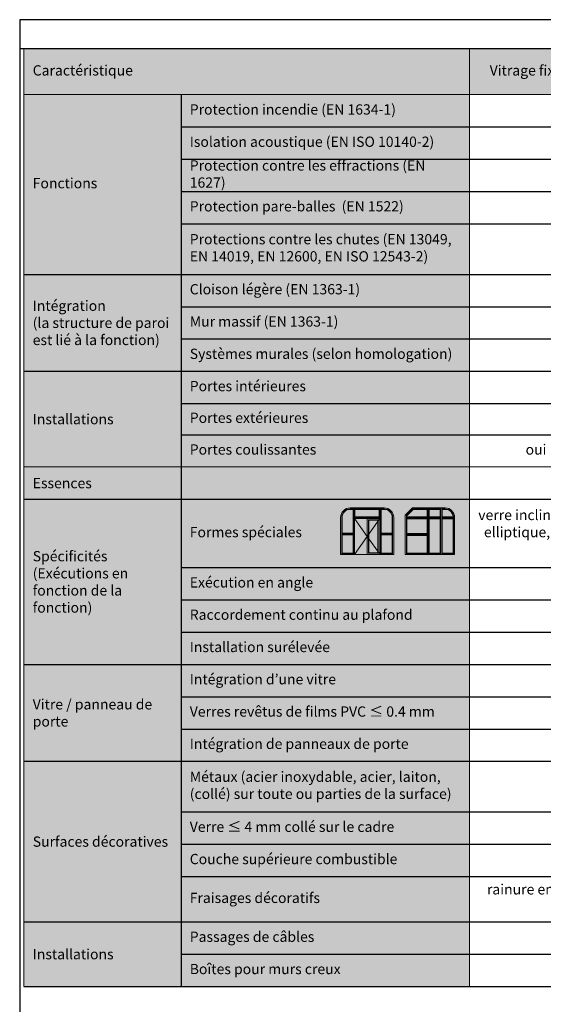
# Model space of a CAD drawing. Units: millimetres. Extents: x 1788 to 83958, y -235 to 115762.
# Drawn here: x 11239 to 11599, y 289 to 966 of the extents above; entities that cross this region are included whole.
import ezdxf

# ---------------------------------------------------------------- set-up
doc = ezdxf.new("R2010")
doc.units = ezdxf.units.MM
doc.layers.get('0').update_dxf_attribs({"true_color": 0x939598})
doc.layers.add('Z_Ansichtsfenster', color=1, linetype='Continuous', plot=False)
doc.layers.add('Z_Kontur-Magenta 0.35', color=6, linetype='Continuous', lineweight=35)
doc.layers.add('Z_Linie-Gelb 0.25', color=2, linetype='Continuous')
doc.layers.add('Z_Schraffur-Grau 0.10', color=8, linetype='Continuous')
doc.styles.add('DIN', font='txt', dxfattribs={"height": 2})
doc.styles.add('DIN Bold', font='txt', dxfattribs={"height": 2})

# ---------------------------------------------------------------- blocks, each defined once
blk = doc.blocks.new('*T132')
at = {"layer": 'Z_Linie-Gelb 0.25', "linetype": 'ByBlock', "lineweight": 15, "transparency": 16777216}
for p, q in [((0, 0), (714.0799999999999, 0)), ((0, 0), (0, -644.3687312779816)), ((306.2399999999998, 0), (306.2399999999998, -644.3687312779816)), ((714.0799999999999, 0), (714.0799999999999, -644.3687312779816)), ((0, -31.49807946682949), (510.1599999999999, -31.49807946682949)), ((0, -287.3773792226294), (510.1599999999999, -287.3773792226294))]:
    blk.add_line(p, q, dxfattribs=at)
at = {"layer": 'Z_Linie-Gelb 0.25', "linetype": 'ByBlock', "lineweight": -2, "transparency": 16777216}
for p, q in [((510.1599999999999, 0), (510.1599999999999, -31.49807946682949)), ((107.9644444444439, -31.49807946682949), (107.9644444444439, -644.3687312779816)), ((107.9644444444439, -53.68405321530327), (714.0799999999999, -53.68405321530327)), ((107.9644444444439, -75.87002696377704), (714.0799999999999, -75.87002696377704)), ((107.9644444444439, -98.0560007122508), (714.0799999999999, -98.0560007122508)), ((510.1599999999999, -98.0560007122508), (510.1599999999999, -120.2419744607246)), ((107.9644444444439, -120.2419744607246), (510.1599999999999, -120.2419744607246)), ((107.9644444444439, -155.0400768213269), (714.0799999999999, -155.0400768213269)), ((107.9644444444439, -177.2260505698007), (510.1599999999999, -177.2260505698007)), ((510.1599999999999, -177.2260505698007), (510.1599999999999, -199.4120243182745)), ((107.9644444444439, -199.4120243182745), (714.0799999999999, -199.4120243182745)), ((107.9644444444439, -221.5980243182745), (714.0799999999999, -221.5980243182745)), ((510.1599999999999, -221.5980243182745), (510.1599999999999, -243.7839980667483)), ((107.9644444444439, -243.7839980667483), (510.1599999999999, -243.7839980667483)), ((107.9644444444439, -265.1914054741557), (714.0799999999999, -265.1914054741557)), ((107.9644444444439, -309.5633529711032), (510.1599999999999, -309.5633529711032)), ((107.9644444444439, -356.5083824786327), (714.0799999999999, -356.5083824786327)), ((107.9644444444439, -378.6943562271065), (510.1599999999999, -378.6943562271065)), ((107.9644444444439, -400.8803299755803), (714.0799999999999, -400.8803299755803)), ((107.9644444444439, -423.066303724054), (510.1599999999999, -423.066303724054)), ((107.9644444444439, -445.2522774725278), (714.0799999999999, -445.2522774725278)), ((107.9644444444439, -467.4382774725278), (510.1599999999999, -467.4382774725278)), ((107.9644444444439, -489.6242512210015), (714.0799999999999, -489.6242512210015)), ((107.9644444444439, -524.4223535816038), (510.1599999999999, -524.4223535816038)), ((107.9644444444439, -546.6083273300776), (714.0799999999999, -546.6083273300776)), ((107.9644444444439, -568.7943010785514), (510.1599999999999, -568.7943010785514)), ((107.9644444444439, -599.9967837810341), (510.1599999999999, -599.9967837810341)), ((107.9644444444439, -622.1827575295079), (714.0799999999999, -622.1827575295079)), ((107.9644444444439, -644.3687312779816), (714.0799999999999, -644.3687312779816))]:
    blk.add_line(p, q, dxfattribs=at)
at = {"layer": 'Z_Linie-Gelb 0.25', "color": 0, "linetype": 'ByBlock', "lineweight": -2, "transparency": 16777216}
for p, q in [((510.1599999999999, -31.49807946682949), (714.0799999999999, -31.49807946682949)), ((510.1599999999999, -31.49807946682949), (510.1599999999999, -98.0560007122508)), ((510.1599999999999, -120.2419744607246), (714.0799999999999, -120.2419744607246)), ((510.1599999999999, -120.2419744607246), (510.1599999999999, -177.2260505698007)), ((0, -155.0400768213269), (107.9644444444439, -155.0400768213269)), ((510.1599999999999, -177.2260505698007), (714.0799999999999, -177.2260505698007)), ((510.1599999999999, -199.4120243182745), (510.1599999999999, -221.5980243182745)), ((0, -221.5980243182745), (107.9644444444439, -221.5980243182745)), ((510.1599999999999, -243.7839980667483), (714.0799999999999, -243.7839980667483)), ((510.1599999999999, -243.7839980667483), (510.1599999999999, -644.3687312779816)), ((510.1599999999999, -287.3773792226294), (714.0799999999999, -287.3773792226294)), ((0, -309.5633529711032), (107.9644444444439, -309.5633529711032)), ((510.1599999999999, -309.5633529711032), (714.0799999999999, -309.5633529711032)), ((510.1599999999999, -378.6943562271065), (714.0799999999999, -378.6943562271065)), ((0, -423.066303724054), (107.9644444444439, -423.066303724054)), ((510.1599999999999, -423.066303724054), (714.0799999999999, -423.066303724054)), ((510.1599999999999, -467.4382774725278), (714.0799999999999, -467.4382774725278)), ((0, -489.6242512210015), (107.9644444444439, -489.6242512210015)), ((510.1599999999999, -524.4223535816038), (714.0799999999999, -524.4223535816038)), ((510.1599999999999, -568.7943010785514), (714.0799999999999, -568.7943010785514)), ((0, -599.9967837810341), (107.9644444444439, -599.9967837810341)), ((510.1599999999999, -599.9967837810341), (714.0799999999999, -599.9967837810341)), ((0, -644.3687312779816), (107.9644444444439, -644.3687312779816))]:
    blk.add_line(p, q, dxfattribs=at)
at = {"layer": 'Z_Linie-Gelb 0.25', "color": 7, "true_color": 0xececec, "transparency": 16777216}
for points in [[(0, 0), (0, -31.49807946682949), (306.2399999999998, 0), (306.2399999999998, -31.49807946682949)], [(306.2399999999998, 0), (306.2399999999998, -31.49807946682949), (510.1599999999999, 0), (510.1599999999999, -31.49807946682949)], [(510.1599999999999, 0), (510.1599999999999, -31.49807946682949), (714.0799999999999, 0), (714.0799999999999, -31.49807946682949)], [(0, -31.49807946682949), (0, -155.0400768213268), (107.9644444444439, -31.49807946682949), (107.9644444444439, -155.0400768213268)], [(107.9644444444439, -31.49807946682949), (107.9644444444439, -53.68405321530327), (306.2399999999998, -31.49807946682949), (306.2399999999998, -53.68405321530327)], [(107.9644444444439, -53.68405321530327), (107.9644444444439, -75.87002696377704), (306.2399999999998, -53.68405321530327), (306.2399999999998, -75.87002696377704)], [(107.9644444444439, -75.87002696377704), (107.9644444444439, -98.0560007122508), (306.2399999999998, -75.87002696377704), (306.2399999999998, -98.0560007122508)], [(107.9644444444439, -98.0560007122508), (107.9644444444439, -120.2419744607246), (306.2399999999998, -98.0560007122508), (306.2399999999998, -120.2419744607246)], [(107.9644444444439, -120.2419744607246), (107.9644444444439, -155.0400768213269), (306.2399999999998, -120.2419744607246), (306.2399999999998, -155.0400768213269)], [(0, -155.0400768213269), (0, -221.5980243182744), (107.9644444444439, -155.0400768213269), (107.9644444444439, -221.5980243182744)], [(107.9644444444439, -155.0400768213269), (107.9644444444439, -177.2260505698007), (306.2399999999998, -155.0400768213269), (306.2399999999998, -177.2260505698007)], [(107.9644444444439, -177.2260505698007), (107.9644444444439, -199.4120243182745), (306.2399999999998, -177.2260505698007), (306.2399999999998, -199.4120243182745)], [(107.9644444444439, -199.4120243182745), (107.9644444444439, -221.5980243182745), (306.2399999999998, -199.4120243182745), (306.2399999999998, -221.5980243182745)], [(0, -221.5980243182745), (0, -287.3773792226294), (107.9644444444439, -221.5980243182745), (107.9644444444439, -287.3773792226294)], [(107.9644444444439, -221.5980243182745), (107.9644444444439, -243.7839980667483), (306.2399999999998, -221.5980243182745), (306.2399999999998, -243.7839980667483)], [(107.9644444444439, -243.7839980667483), (107.9644444444439, -265.1914054741557), (306.2399999999998, -243.7839980667483), (306.2399999999998, -265.1914054741557)], [(107.9644444444439, -265.1914054741557), (107.9644444444439, -287.3773792226294), (306.2399999999998, -265.1914054741557), (306.2399999999998, -287.3773792226294)], [(0, -287.3773792226294), (0, -309.5633529711032), (107.9644444444439, -287.3773792226294), (107.9644444444439, -309.5633529711032)], [(107.9644444444439, -287.3773792226294), (107.9644444444439, -309.5633529711032), (306.2399999999998, -287.3773792226294), (306.2399999999998, -309.5633529711032)], [(0, -309.5633529711032), (0, -423.0663037240539), (107.9644444444439, -309.5633529711032), (107.9644444444439, -423.0663037240539)], [(107.9644444444439, -309.5633529711032), (107.9644444444439, -356.5083824786327), (306.2399999999998, -309.5633529711032), (306.2399999999998, -356.5083824786327)], [(107.9644444444439, -356.5083824786327), (107.9644444444439, -378.6943562271065), (306.2399999999998, -356.5083824786327), (306.2399999999998, -378.6943562271065)], [(107.9644444444439, -378.6943562271065), (107.9644444444439, -400.8803299755803), (306.2399999999998, -378.6943562271065), (306.2399999999998, -400.8803299755803)], [(107.9644444444439, -400.8803299755803), (107.9644444444439, -423.066303724054), (306.2399999999998, -400.8803299755803), (306.2399999999998, -423.066303724054)], [(0, -423.066303724054), (0, -489.6242512210015), (107.9644444444439, -423.066303724054), (107.9644444444439, -489.6242512210015)], [(107.9644444444439, -423.066303724054), (107.9644444444439, -445.2522774725278), (306.2399999999998, -423.066303724054), (306.2399999999998, -445.2522774725278)], [(107.9644444444439, -445.2522774725278), (107.9644444444439, -467.4382774725278), (306.2399999999998, -445.2522774725278), (306.2399999999998, -467.4382774725278)], [(107.9644444444439, -467.4382774725278), (107.9644444444439, -489.6242512210015), (306.2399999999998, -467.4382774725278), (306.2399999999998, -489.6242512210015)], [(0, -489.6242512210015), (0, -599.9967837810341), (107.9644444444439, -489.6242512210015), (107.9644444444439, -599.9967837810341)], [(107.9644444444439, -489.6242512210015), (107.9644444444439, -524.4223535816038), (306.2399999999998, -489.6242512210015), (306.2399999999998, -524.4223535816038)], [(107.9644444444439, -524.4223535816038), (107.9644444444439, -546.6083273300776), (306.2399999999998, -524.4223535816038), (306.2399999999998, -546.6083273300776)], [(107.9644444444439, -546.6083273300776), (107.9644444444439, -568.7943010785514), (306.2399999999998, -546.6083273300776), (306.2399999999998, -568.7943010785514)], [(107.9644444444439, -568.7943010785514), (107.9644444444439, -599.9967837810341), (306.2399999999998, -568.7943010785514), (306.2399999999998, -599.9967837810341)], [(0, -599.9967837810341), (0, -644.3687312779816), (107.9644444444439, -599.9967837810341), (107.9644444444439, -644.3687312779816)], [(107.9644444444439, -599.9967837810341), (107.9644444444439, -622.1827575295079), (306.2399999999998, -599.9967837810341), (306.2399999999998, -622.1827575295079)], [(107.9644444444439, -622.1827575295079), (107.9644444444439, -644.3687312779816), (306.2399999999998, -622.1827575295079), (306.2399999999998, -644.3687312779816)]]:
    blk.add_solid(points, dxfattribs=at)
at = {"layer": 'Z_Linie-Gelb 0.25', "color": 0, "transparency": 16777216}
for s, insert, char_height, width, attachment_point, style in [('Caractéristique', (6, -15.74903973341475), 7.055555555555555, 294.24, 4, 'DIN Bold'), ('Vitrage fixe bord à bord 68 "Plano" EI60', (408.2000000000007, -15.74903973341475), 7.055555555555555, 191.92, 5, 'DIN Bold'), ('Protection incendie (EN 1634-1)', (113.9644444444439, -42.59106634106638), 7.055555555555555, 186.2755555555555, 4, 'DIN'), ('EI60', (408.2000000000007, -42.59106634106638), 7.055555555555555, 191.92, 5, 'DIN'), ('Isolation acoustique (EN ISO 10140-2)', (113.9644444444439, -64.77704008954015), 7.055555555555555, 186.2755555555555, 4, 'DIN'), ("jusqu'à Rw 47 dB", (408.2000000000007, -64.77704008954015), 7.055555555555555, 191.92, 5, 'DIN'), ('Protection contre les effractions (EN 1627)', (113.9644444444439, -86.96301383801392), 7.055555555555555, 186.2755555555555, 4, 'DIN'), ('-', (408.2000000000007, -86.96301383801392), 7.055555555555555, 191.92, 5, 'DIN'), ('Fonctions', (6, -93.2690781440781), 7.055555555555555, 95.96444444444444, 4, 'DIN Bold'), ('Protection pare-balles  (EN 1522)', (113.9644444444439, -109.1489875864877), 7.055555555555555, 186.2755555555555, 4, 'DIN'), ('-', (408.2000000000007, -109.1489875864877), 7.055555555555555, 191.92, 5, 'DIN'), ('Protections contre les chutes (EN 13049, EN 14019, EN 12600, EN ISO 12543-2)', (113.9644444444439, -137.6410256410257), 7.055555555555555, 186.2755555555555, 4, 'DIN'), ('-', (408.2000000000007, -137.6410256410257), 7.055555555555555, 191.92, 5, 'DIN'), ('Cloison légère (EN 1363-1)', (113.9644444444439, -166.1330636955638), 7.055555555555555, 186.2755555555555, 4, 'DIN'), ('oui', (408.2000000000007, -166.1330636955638), 7.055555555555555, 191.92, 5, 'DIN'), ('{\\fRoboto|b1|i0|c0|p2;Intégration\\P(la structure de paroi est lié à la fonction)}', (6, -188.3190505698007), 7.0556, 95.96444444444444, 4, 'DIN'), ('Mur massif (EN 1363-1)', (113.9644444444439, -188.3190374440376), 7.055555555555555, 186.2755555555555, 4, 'DIN'), ('oui', (408.2000000000007, -188.3190374440376), 7.055555555555555, 191.92, 5, 'DIN'), ('Systèmes murales (selon homologation)', (113.9644444444439, -210.5050243182745), 7.055555555555555, 186.2755555555555, 4, 'DIN'), ('oui', (408.2000000000007, -210.5050243182745), 7.055555555555555, 191.92, 5, 'DIN'), ('Portes intérieures', (113.9644444444439, -232.6910111925114), 7.055555555555555, 186.2755555555555, 4, 'DIN'), ('oui', (408.2000000000007, -232.6910111925114), 7.055555555555555, 191.92, 5, 'DIN'), ('Portes extérieures', (113.9644444444439, -254.487701770452), 7.055555555555555, 186.2755555555555, 4, 'DIN'), ('{\\fRoboto|b1|i0|c0|p2;Installations}', (6, -254.487701770452), 7.0556, 95.96444444444444, 4, 'DIN'), ('non', (408.2000000000007, -254.487701770452), 7.055555555555555, 191.92, 5, 'DIN'), ('oui  (parties latérales larges)', (408.2000000000007, -276.2843923483925), 7.055555555555555, 191.92, 5, 'DIN'), ('Portes coulissantes', (113.9644444444439, -276.2843923483925), 7.055555555555555, 186.2755555555555, 4, 'DIN'), ('{\\fRoboto|b1|i0|c0|p2;Essences}', (6, -298.4703660968663), 7.055555555555555, 95.96444444444444, 4, 'DIN'), ('Bois de feuillus', (408.2000000000007, -298.4703660968663), 7.055555555555555, 191.92, 5, 'DIN'), ("verre inclinée ou en forme d'arc (circulaire, elliptique, arc segmentaire ou en anse de panier)", (408.2000000000007, -333.035867724868), 7.055555555555555, 191.92, 5, 'DIN'), ('Formes spéciales', (113.9644444444439, -333.035867724868), 7.055555555555555, 186.2755555555555, 4, 'DIN'), ('{\\fRoboto|b1|i0|c0|p2;Spécificités\\P(Exécutions en fonction de la fonction)}', (6, -366.3148283475786), 7.0556, 95.96444444444444, 4, 'DIN'), ('Exécution en angle', (113.9644444444439, -367.6013693528696), 7.055555555555555, 186.2755555555555, 4, 'DIN'), ('oui', (408.2000000000007, -367.6013693528696), 7.055555555555555, 191.92, 5, 'DIN'), ('Raccordement continu au plafond', (113.9644444444439, -389.7873431013434), 7.055555555555555, 186.2755555555555, 4, 'DIN'), ('oui', (408.2000000000007, -389.7873431013434), 7.055555555555555, 191.92, 5, 'DIN'), ('Installation surélevée', (113.9644444444439, -411.9733168498171), 7.055555555555555, 186.2755555555555, 4, 'DIN'), ('oui', (408.2000000000007, -411.9733168498171), 7.055555555555555, 191.92, 5, 'DIN'), ('Intégration d’une vitre', (113.9644444444439, -434.1592905982909), 7.055555555555555, 186.2755555555555, 4, 'DIN'), ('oui', (408.2000000000007, -434.1592905982909), 7.055555555555555, 191.92, 5, 'DIN'), ('{\\fRoboto|b1|i0|c0|p2;Vitre / panneau de porte}', (6, -456.3452774725278), 7.0556, 95.96444444444444, 4, 'DIN'), ('Verres revêtus de films PVC ≤ 0.4 mm', (113.9644444444439, -456.3452774725278), 7.055555555555555, 186.2755555555555, 4, 'DIN'), ('oui', (408.2000000000007, -456.3452774725278), 7.055555555555555, 191.92, 5, 'DIN'), ('Intégration de panneaux de porte', (113.9644444444439, -478.5312643467647), 7.055555555555555, 186.2755555555555, 4, 'DIN'), ('non', (408.2000000000007, -478.5312643467647), 7.055555555555555, 191.92, 5, 'DIN'), ('Métaux (acier inoxydable, acier, laiton, (collé) sur toute ou parties de la surface)', (113.9644444444439, -507.0233024013027), 7.055555555555555, 186.2755555555555, 4, 'DIN'), ('oui', (408.2000000000007, -507.0233024013027), 7.055555555555555, 191.92, 5, 'DIN'), ('Verre ≤ 4 mm collé sur le cadre', (113.9644444444439, -535.5153404558407), 7.055555555555555, 186.2755555555555, 4, 'DIN'), ('oui', (408.2000000000007, -535.5153404558407), 7.055555555555555, 191.92, 5, 'DIN'), ('{\\fRoboto|b1|i0|c0|p2;Surfaces décoratives}', (6, -544.8105175010178), 7.0556, 95.96444444444444, 4, 'DIN'), ('Couche supérieure combustible', (113.9644444444439, -557.7013142043145), 7.055555555555555, 186.2755555555555, 4, 'DIN'), ('oui', (408.2000000000007, -557.7013142043145), 7.055555555555555, 191.92, 5, 'DIN'), ("rainure en V, gorge ou rainures jusqu'à 4 mm", (408.2000000000007, -584.3955424297928), 7.055555555555555, 191.92, 5, 'DIN'), ('Fraisages décoratifs', (113.9644444444439, -584.3955424297928), 7.055555555555555, 186.2755555555555, 4, 'DIN'), ('Passages de câbles', (113.9644444444439, -611.089770655271), 7.055555555555555, 186.2755555555555, 4, 'DIN'), ('oui', (408.2000000000007, -611.089770655271), 7.055555555555555, 191.92, 5, 'DIN'), ('{\\fRoboto|b1|i0|c0|p2;Installations}', (6, -622.1827575295079), 7.0556, 95.96444444444444, 4, 'DIN'), ('Boîtes pour murs creux', (113.9644444444439, -633.2757444037447), 7.055555555555555, 186.2755555555555, 4, 'DIN'), ('oui', (408.2000000000007, -633.2757444037447), 7.055555555555555, 191.92, 5, 'DIN')]:
    blk.add_mtext(s, dxfattribs=dict(at, insert=insert, char_height=char_height, width=width, attachment_point=attachment_point, style=style))

msp = doc.modelspace()

# ---------------------------------------------------------------- hatches: boundary and pattern name
at = {"layer": 'Z_Schraffur-Grau 0.10', "lineweight": 9, "true_color": 0xe4e3e2}
h = msp.add_hatch(color=254, dxfattribs=at)
h.dxf.hatch_style = 1
edge = h.paths.add_edge_path(flags=16)
edge.add_line((11489.4736746373, 629.493734005368), (11487.3486767623, 629.493734005368))
edge.add_line((11487.3486767623, 629.493734005368), (11487.3486767623, 613.243750255368))
edge.add_line((11487.3486767623, 613.243750255368), (11494.9736691373, 613.243750255368))
edge.add_line((11494.9736691373, 613.243750255368), (11494.9736691373, 623.993739505368))
edge.add_arc((11489.4736746373, 623.993739505368), 5.4999945, 0, 90)
edge = h.paths.add_edge_path(flags=17)
edge.add_line((11489.4736746373, 629.7437337553679), (11487.0986770123, 629.7437337553679))
edge.add_line((11487.0986770123, 629.7437337553679), (11487.0986770123, 612.9937505053679))
edge.add_line((11487.0986770123, 612.9937505053679), (11495.2236688873, 612.9937505053679))
edge.add_line((11495.2236688873, 612.9937505053679), (11495.2236688873, 623.9937395053678))
edge.add_arc((11489.4736746373, 623.993739505368), 5.74999425, 0, 90)
edge = h.paths.add_edge_path(flags=16)
edge.add_line((11468.0986960123, 629.493734005368), (11465.9736981373, 629.493734005368))
edge.add_arc((11465.9736981373, 623.993739505368), 5.4999945, 90, 180)
edge.add_line((11460.4737036373, 623.993739505368), (11460.4737036373, 613.243750255368))
edge.add_line((11460.4737036373, 613.243750255368), (11468.0986960123, 613.243750255368))
edge.add_line((11468.0986960123, 613.243750255368), (11468.0986960123, 629.493734005368))
edge = h.paths.add_edge_path(flags=17)
edge.add_line((11468.3486957623, 629.7437337553679), (11465.9736981373, 629.7437337553679))
edge.add_arc((11465.9736981373, 623.993739505368), 5.74999425, 90, 180)
edge.add_line((11460.2237038873, 623.993739505368), (11460.2237038873, 612.9937505053681))
edge.add_line((11460.2237038873, 612.9937505053679), (11468.3486957623, 612.9937505053679))
edge.add_line((11468.3486957623, 612.9937505053679), (11468.3486957623, 629.7437337553679))
h.paths.add_polyline_path([(11478.9736851373, 621.9937415053678), (11485.0986790123, 621.9937415053678), (11485.0986790123, 599.6437638553678), (11478.9736851373, 599.6437638553678)], flags=0)
h.paths.add_polyline_path([(11478.7236853873, 622.2437412553677), (11485.3486787623, 622.2437412553677), (11485.3486787623, 599.3937641053678), (11478.7236853873, 599.3937641053678)], flags=0)
h.paths.add_polyline_path([(11477.7236863873, 623.2437402553678), (11486.3486777623, 623.2437402553678), (11486.3486777623, 598.393765105368), (11477.7236863873, 598.393765105368)], flags=16)
h.paths.add_polyline_path([(11469.0986950123, 623.2437402553678), (11486.3486777623, 623.2437402553678), (11486.3486777623, 598.393765105368), (11469.0986950123, 598.393765105368)], flags=17)
h.paths.add_polyline_path([(11469.3486947623, 629.493734005368), (11486.0986780123, 629.493734005368), (11486.0986780123, 624.2437392553679), (11469.3486947623, 624.2437392553679)], flags=16)
h.paths.add_polyline_path([(11469.0986950123, 629.7437337553679), (11486.3486777623, 629.7437337553679), (11486.3486777623, 623.993739505368), (11469.0986950123, 623.993739505368)])
h.paths.add_polyline_path([(11469.0986950123, 630.4937330053679), (11486.3486777623, 630.4937330053679), (11486.3486777623, 629.7437337553679), (11469.0986950123, 629.7437337553679)])
h.paths.add_polyline_path([(11469.0986950123, 623.993739505368), (11486.3486777623, 623.993739505368), (11486.3486777623, 623.2437402553678), (11469.0986950123, 623.2437402553678)])
h.paths.add_polyline_path([(11486.3486777623, 598.393765105368), (11487.0986770123, 598.393765105368), (11487.0986770123, 630.4937330053679), (11486.3486777623, 630.4937330053679)])
h.paths.add_polyline_path([(11468.3486957623, 598.393765105368), (11469.0986950123, 598.393765105368), (11469.0986950123, 630.4937330053679), (11468.3486957623, 630.4937330053679)])
h.paths.add_polyline_path([(11487.3486767623, 599.3937641053678), (11494.9736691373, 599.3937641053678), (11494.9736691373, 611.993751505368), (11487.3486767623, 611.993751505368)], flags=16)
h.paths.add_polyline_path([(11487.0986770123, 599.1437643553679), (11495.2236688873, 599.1437643553679), (11495.2236688873, 612.2437512553679), (11487.0986770123, 612.2437512553679)], flags=17)
h.paths.add_polyline_path([(11460.4737036373, 611.993751505368), (11468.0986960123, 611.993751505368), (11468.0986960123, 599.3937641053678), (11460.4737036373, 599.3937641053678)], flags=16)
h.paths.add_polyline_path([(11460.2237038873, 612.2437512553679), (11468.3486957623, 612.2437512553679), (11468.3486957623, 599.1437643553679), (11460.2237038873, 599.1437643553679)], flags=17)
h.paths.add_polyline_path([(11487.0986770123, 612.2437512553679), (11495.2236688873, 612.2437512553679), (11495.2236688873, 612.9937505053679), (11487.0986770123, 612.9937505053679)], flags=17)
h.paths.add_polyline_path([(11460.2237038873, 612.9937505053679), (11468.3486957623, 612.9937505053679), (11468.3486957623, 612.2437512553679), (11460.2237038873, 612.2437512553679)], flags=17)
h.paths.add_polyline_path([(11487.0986770123, 599.1437643553679), (11495.2236688873, 599.1437643553679), (11495.2236688873, 598.393765105368), (11487.0986770123, 598.393765105368)], flags=17)
h.paths.add_polyline_path([(11460.2237038873, 598.393765105368), (11468.3486957623, 598.393765105368), (11468.3486957623, 599.1437643553679), (11460.2237038873, 599.1437643553679)], flags=17)
edge = h.paths.add_edge_path()
edge.add_line((11487.0986770123, 630.4937330053679), (11487.0986770123, 629.7437337553679))
edge.add_line((11487.0986770123, 629.7437337553679), (11489.4736746373, 629.7437337553679))
edge.add_arc((11489.4736746373, 623.993739505368), 5.74999425, 0, 90, ccw=False)
edge.add_line((11495.2236688873, 623.993739505368), (11495.2236688873, 598.393765105368))
edge.add_line((11495.2236688873, 598.393765105368), (11495.9736681373, 598.393765105368))
edge.add_line((11495.9736681373, 598.393765105368), (11495.9736681373, 623.993739505368))
edge.add_arc((11489.4736746373, 623.993739505368), 6.4999935, 0, 90)
edge.add_line((11489.4736746373, 630.4937330053679), (11487.0986770123, 630.4937330053679))
edge = h.paths.add_edge_path()
edge.add_arc((11465.9736981373, 623.993739505368), 5.74999425, 90, 180)
edge.add_line((11460.2237038873, 623.993739505368), (11460.2237038873, 598.393765105368))
edge.add_line((11460.2237038873, 598.393765105368), (11459.4737046373, 598.393765105368))
edge.add_line((11459.4737046373, 598.393765105368), (11459.4737046373, 623.993739505368))
edge.add_arc((11465.9736981373, 623.993739505368), 6.4999935, 90, 180, ccw=False)
edge.add_line((11465.9736981373, 630.4937330053679), (11468.3486957623, 630.4937330053679))
edge.add_line((11468.3486957623, 630.4937330053679), (11468.3486957623, 629.7437337553679))
edge.add_line((11468.3486957623, 629.7437337553679), (11465.9736981373, 629.7437337553679))
edge = h.paths.add_edge_path()
edge.add_line((11458.4737056373, 598.393765105368), (11496.9736671373, 598.393765105368))
edge.add_line((11486.3486777623, 623.2437402553678), (11477.7236863873, 610.8187526803679))
edge.add_line((11477.7236863873, 610.8187526803679), (11486.7236773873, 598.393765105368))
edge.add_line((11469.0986950123, 623.2437402553678), (11477.7236863873, 610.8187526803679))
edge.add_line((11477.7236863873, 610.8187526803679), (11469.0986950123, 598.393765105368))
at = {"layer": 'Z_Schraffur-Grau 0.10', "lineweight": 9}
h = msp.add_hatch(color=256, dxfattribs=at)
h.dxf.hatch_style = 1
h.set_gradient(color1=(122, 175, 223), color2=(173, 221, 247), name='CURVED')
h.paths.add_polyline_path([(11494.9736691373, 623.993739505368, 0.4142135623730951), (11489.4736746373, 629.493734005368), (11487.3486767623, 629.493734005368), (11487.3486767623, 613.243750255368), (11494.9736691373, 613.243750255368)])
h.paths.add_polyline_path([(11486.0986780123, 629.493734005368), (11469.3486947623, 629.493734005368), (11469.3486947623, 624.2437392553679), (11486.0986780123, 624.2437392553679)])
h.paths.add_polyline_path([(11468.0986960123, 629.493734005368), (11465.9736981373, 629.493734005368, 0.4142135623730951), (11460.4737036373, 623.993739505368), (11460.4737036373, 613.243750255368), (11468.0986960123, 613.243750255368)])
h.paths.add_polyline_path([(11485.0986790123, 621.4430174184113), (11485.0986790123, 621.9937415053678), (11478.9736851373, 621.9937415053678), (11478.9736851373, 612.6194755173244)])
h.paths.add_polyline_path([(11485.0986790123, 621.4430174184113), (11478.9736851373, 612.6194755173244), (11478.9736851373, 609.0930599616179), (11485.0986790123, 600.6371656397428)])
h.paths.add_polyline_path([(11478.9736851373, 609.0930599616179), (11478.9736851373, 599.6437638553678), (11485.0986790123, 599.6437638553678), (11485.0986790123, 600.6371656397428)])
at = {"layer": 'Z_Schraffur-Grau 0.10', "lineweight": 9, "true_color": 0xe4e3e2}
h = msp.add_hatch(color=254, dxfattribs=at)
h.dxf.hatch_style = 1
h.paths.add_polyline_path([(11504.9736671373, 611.5384218748079), (11519.0986530123, 611.5384218748079), (11519.0986530123, 599.3937641053678), (11504.9736671373, 599.3937641053678)], flags=16)
h.paths.add_polyline_path([(11504.7236673873, 611.7884216248078), (11519.3486527623, 611.7884216248078), (11519.3486527623, 599.1437643553679), (11504.7236673873, 599.1437643553679)], flags=17)
h.paths.add_polyline_path([(11504.9736671373, 622.9937405053679), (11519.0986530123, 622.9937405053679), (11519.0986530123, 612.7884206248079), (11504.9736671373, 612.7884206248079)], flags=16)
h.paths.add_polyline_path([(11504.7236673873, 623.2437402553678), (11519.3486527623, 623.2437402553678), (11519.3486527623, 612.538420874808), (11504.7236673873, 612.538420874808)], flags=17)
h.paths.add_polyline_path([(11504.7236673873, 612.538420874808), (11519.3486527623, 612.538420874808), (11519.3486527623, 611.7884216248078), (11504.7236673873, 611.7884216248078)], flags=17)
edge = h.paths.add_edge_path(flags=16)
edge.add_line((11531.3486407623, 629.4937340053677), (11529.2236428873, 629.4937340053677))
edge.add_line((11529.2236428873, 629.4937340053677), (11529.2236428873, 624.2437392553677))
edge.add_line((11529.2236428873, 624.2437392553677), (11536.84295051194, 624.2437392553677))
edge.add_arc((11531.3486407623, 623.9937395053678), 5.499994499999977, 2.605251265057298, 90)
edge = h.paths.add_edge_path(flags=17)
edge.add_line((11531.3486407623, 629.7437337553677), (11528.9736431373, 629.7437337553677))
edge.add_line((11528.9736431373, 629.7437337553677), (11528.9736431373, 623.9937395053678))
edge.add_line((11528.9736431373, 623.9937395053678), (11537.0986350123, 623.9937395053678))
edge.add_arc((11531.3486407623, 623.9937395053678), 5.74999425, 0, 90)
h.paths.add_polyline_path([(11519.0986530123, 629.4937340053677), (11509.38787628546, 629.4937340053677), (11504.9736671373, 625.0795248572083), (11504.9736671373, 624.2437392553677), (11519.0986530123, 624.2437392553677)], flags=16)
h.paths.add_polyline_path([(11519.3486527623, 629.7437337553677), (11509.28432299842, 629.7437337553677), (11504.7236673873, 625.1830781442482), (11504.7236673873, 623.9937395053678), (11519.3486527623, 623.9937395053678)], flags=17)
h.paths.add_polyline_path([(11529.2236428873, 599.3937641053678), (11536.8486352623, 599.3937641053678), (11536.8486352623, 622.9937405053679), (11529.2236428873, 622.9937405053679)], flags=16)
h.paths.add_polyline_path([(11528.9736431373, 599.1437643553679), (11537.0986350123, 599.1437643553679), (11537.0986350123, 623.2437402553678), (11528.9736431373, 623.2437402553678)], flags=17)
h.paths.add_polyline_path([(11528.9736431373, 623.2437402553678), (11537.0986350123, 623.2437402553678), (11537.0986350123, 623.9937395053678), (11528.9736431373, 623.9937395053678)], flags=17)
h.paths.add_polyline_path([(11528.9736431373, 599.1437643553679), (11537.0986350123, 599.1437643553679), (11537.0986350123, 598.3937651053677), (11528.9736431373, 598.3937651053677)], flags=17)
h.paths.add_polyline_path([(11520.3486517623, 629.4937340053677), (11527.9736441373, 629.4937340053677), (11527.9736441373, 624.2437392553677), (11520.3486517623, 624.2437392553677)], flags=16)
h.paths.add_polyline_path([(11520.0986520123, 629.7437337553677), (11528.2236438873, 629.7437337553677), (11528.2236438873, 623.9937395053678), (11520.0986520123, 623.9937395053678)])
h.paths.add_polyline_path([(11520.3486517623, 599.3937641053678), (11527.9736441373, 599.3937641053678), (11527.9736441373, 622.9937405053679), (11520.3486517623, 622.9937405053679)], flags=16)
h.paths.add_polyline_path([(11520.0986520123, 599.1437643553679), (11528.2236438873, 599.1437643553679), (11528.2236438873, 623.2437402553678), (11520.0986520123, 623.2437402553678)])
h.paths.add_polyline_path([(11520.0986520123, 623.2437402553678), (11528.2236438873, 623.2437402553678), (11528.2236438873, 623.9937395053678), (11520.0986520123, 623.9937395053678)])
h.paths.add_polyline_path([(11504.7236673873, 623.9937395053678), (11519.3486527623, 623.9937395053678), (11519.3486527623, 623.2437402553678), (11504.7236673873, 623.2437402553678)], flags=17)
h.paths.add_polyline_path([(11520.0986520123, 599.1437643553679), (11528.2236438873, 599.1437643553679), (11528.2236438873, 598.3937651053677), (11520.0986520123, 598.3937651053677)])
h.paths.add_polyline_path([(11504.7236673873, 598.3937651053677), (11519.3486527623, 598.3937651053677), (11519.3486527623, 599.1437643553679), (11504.7236673873, 599.1437643553679)], flags=17)
h.paths.add_polyline_path([(11520.0986520123, 629.7437337553677), (11528.2236438873, 629.7437337553677), (11528.2236438873, 630.4937330053679), (11520.0986520123, 630.4937330053679)])
h.paths.add_polyline_path([(11519.3486527623, 598.3937651053677), (11520.0986520123, 598.3937651053677), (11520.0986520123, 630.4937330053679), (11519.3486527623, 630.4937330053679)])
h.paths.add_polyline_path([(11528.2236438873, 630.4937330053679), (11528.9736431373, 630.4937330053679), (11528.9736431373, 598.3937651053677), (11528.2236438873, 598.3937651053677)])
edge = h.paths.add_edge_path()
edge.add_line((11528.9736431373, 630.4937330053679), (11528.9736431373, 629.7437337553679))
edge.add_line((11528.9736431373, 629.7437337553677), (11531.3486407623, 629.7437337553677))
edge.add_arc((11531.3486407623, 623.9937395053678), 5.74999425, 0, 90, ccw=False)
edge.add_line((11537.0986350123, 623.9937395053678), (11537.0986350123, 598.3937651053677))
edge.add_line((11537.0986350123, 598.3937651053677), (11537.8486342623, 598.3937651053677))
edge.add_line((11537.8486342623, 598.3937651053677), (11537.8486342623, 623.9937395053678))
edge.add_arc((11531.3486407623, 623.9937395053678), 6.4999935, 0, 90)
edge.add_line((11531.3486407623, 630.4937330053679), (11528.9736431373, 630.4937330053679))
h.paths.add_polyline_path([(11519.3486527623, 629.7437337553677), (11509.28432299842, 629.7437337553677), (11504.7236673873, 625.1830781442482), (11504.7236673873, 598.3937651053677), (11503.9736681373, 598.3937651053677), (11503.9736681373, 625.4937380053677), (11508.9736631373, 630.4937330053679), (11519.3486527623, 630.4937330053679)])
at = {"layer": 'Z_Schraffur-Grau 0.10', "lineweight": 9}
h = msp.add_hatch(color=256, dxfattribs=at)
h.dxf.hatch_style = 1
h.set_gradient(color1=(122, 175, 223), color2=(173, 221, 247), name='CURVED')
h.paths.add_polyline_path([(11519.0986530123, 629.4937340053677), (11509.38787628546, 629.4937340053677), (11504.9736671373, 625.0795248572083), (11504.9736671373, 624.2437392553677), (11519.0986530123, 624.2437392553677)])
h.paths.add_polyline_path([(11527.9736441373, 629.4937340053677), (11520.3486517623, 629.4937340053677), (11520.3486517623, 624.2437392553677), (11527.9736441373, 624.2437392553677)])
h.paths.add_polyline_path([(11531.3486407623, 629.4937340053677), (11529.2236428873, 629.4937340053677), (11529.2236428873, 624.2437392553677), (11536.84295051194, 624.2437392553677, 0.4009574919669245)])
h.paths.add_polyline_path([(11536.8486352623, 622.9937405053679), (11529.2236428873, 622.9937405053679), (11529.2236428873, 599.3937641053678), (11536.8486352623, 599.3937641053678)])
h.paths.add_polyline_path([(11527.9736441373, 622.9937405053679), (11520.3486517623, 622.9937405053679), (11520.3486517623, 599.3937641053678), (11527.9736441373, 599.3937641053678)])
h.paths.add_polyline_path([(11519.0986530123, 622.9937405053679), (11504.9736671373, 622.9937405053679), (11504.9736671373, 612.7884206248079), (11519.0986530123, 612.7884206248079)])
h.paths.add_polyline_path([(11519.0986530123, 611.5384218748079), (11504.9736671373, 611.5384218748079), (11504.9736671373, 599.3937641053678), (11519.0986530123, 599.3937641053678)])
at = {"layer": 'Z_Schraffur-Grau 0.10', "lineweight": 9, "true_color": 0xe4e3e2}
h = msp.add_hatch(color=254, dxfattribs=at)
h.dxf.hatch_style = 1
h.paths.add_polyline_path([(11478.7236853873, 622.2437412553677), (11485.3486787623, 622.2437412553677), (11485.3486787623, 599.3937641053678), (11478.7236853873, 599.3937641053678)], flags=16)
h.paths.add_polyline_path([(11478.9736851373, 621.9937415053678), (11485.0986790123, 621.9937415053678), (11485.0986790123, 599.6437638553678), (11478.9736851373, 599.6437638553678)], flags=0)
h.paths.add_polyline_path([(11469.0986950123, 623.2437402553678), (11486.3486777623, 623.2437402553678), (11486.3486777623, 598.393765105368), (11469.0986950123, 598.393765105368)])
h = msp.add_hatch(color=254, dxfattribs=at)
h.dxf.hatch_style = 1
h.paths.add_polyline_path([(11485.3486787623, 622.2437412553677), (11478.7236853873, 622.2437412553677), (11478.7236853873, 612.259330949933), (11478.9736851373, 612.6194755173244), (11478.9736851373, 621.9937415053678), (11485.0986790123, 621.9937415053678), (11485.0986790123, 621.4430174184113), (11485.3486787623, 621.8031619858025)])
h.paths.add_polyline_path([(11485.3486787623, 621.8031619858025), (11485.0986790123, 621.4430174184113), (11485.0986790123, 600.6371656397428), (11485.3486787623, 600.2920270959928)])
h.paths.add_polyline_path([(11485.3486787623, 600.2920270959928), (11485.0986790123, 600.6371656397428), (11485.0986790123, 599.6437638553678), (11478.9736851373, 599.6437638553678), (11478.9736851373, 609.0930599616179), (11478.7236853873, 609.4381985053678), (11478.7236853873, 599.3937641053678), (11485.3486787623, 599.3937641053678)])
h.paths.add_polyline_path([(11478.9736851373, 612.6194755173244), (11478.7236853873, 612.259330949933), (11478.7236853873, 609.4381985053678), (11478.9736851373, 609.0930599616179)])
h = msp.add_hatch(color=254, dxfattribs=at)
h.dxf.hatch_style = 1
h.paths.add_polyline_path([(11494.9736691373, 611.993751505368), (11487.3486767623, 611.993751505368), (11487.3486767623, 599.3937641053678), (11494.9736691373, 599.3937641053678)])
h.paths.add_polyline_path([(11468.0986960123, 611.993751505368), (11460.4737036373, 611.993751505368), (11460.4737036373, 599.3937641053678), (11468.0986960123, 599.3937641053678)])

# ---------------------------------------------------------------- linework, layer by layer
at = {"layer": 'Z_Ansichtsfenster'}
for points in [[(11238.84061800256, 37.9822353642885), (11958.84061800256, 37.9822353642885), (11958.84061800256, 965.9822353642885), (11238.84061800256, 965.9822353642885)], [(11238.84061800256, 37.9822353642885), (11958.84061800256, 37.9822353642885), (11958.84061800256, 965.9822353642885), (11238.84061800256, 965.9822353642885)], [(11238.84061800256, 37.9822353642885), (11958.84061800256, 37.9822353642885), (11958.84061800256, 945.9822353642885), (11238.84061800256, 945.9822353642885)]]:
    msp.add_lwpolyline(points, close=True, dxfattribs=at)
at = {"layer": 'Z_Kontur-Magenta 0.35', "lineweight": 9}
for p, q in [((11465.9736981373, 630.4937330053679), (11468.3486957623, 630.4937330053679)), ((11468.3486957623, 629.7437337553679), (11465.9736981373, 629.7437337553679)), ((11468.3486957623, 629.7437337553679), (11465.9736981373, 629.7437337553679)), ((11468.0986960123, 629.493734005368), (11465.9736981373, 629.493734005368)), ((11468.0986960123, 613.243750255368), (11468.0986960123, 629.493734005368)), ((11468.3486957623, 630.4937330053679), (11468.3486957623, 629.7437337553679)), ((11469.0986950123, 630.4937330053679), (11468.3486957623, 630.4937330053679)), ((11468.3486957623, 630.4937330053679), (11468.3486957623, 598.393765105368)), ((11468.3486957623, 612.9937505053679), (11468.3486957623, 629.7437337553679)), ((11469.0986950123, 598.393765105368), (11469.0986950123, 630.4937330053679)), ((11469.0986950123, 630.4937330053679), (11486.3486777623, 630.4937330053679)), ((11469.0986950123, 629.7437337553679), (11469.0986950123, 630.4937330053679)), ((11486.3486777623, 629.7437337553679), (11469.0986950123, 629.7437337553679)), ((11469.0986950123, 629.7437337553679), (11486.3486777623, 629.7437337553679)), ((11469.0986950123, 623.993739505368), (11469.0986950123, 629.7437337553679)), ((11469.3486947623, 629.493734005368), (11486.0986780123, 629.493734005368)), ((11469.3486947623, 624.2437392553679), (11469.3486947623, 629.493734005368)), ((11486.0986780123, 629.493734005368), (11486.0986780123, 624.2437392553679)), ((11487.0986770123, 630.4937330053679), (11486.3486777623, 630.4937330053679)), ((11486.3486777623, 630.4937330053679), (11486.3486777623, 598.393765105368)), ((11486.3486777623, 630.4937330053679), (11486.3486777623, 629.7437337553679)), ((11486.3486777623, 629.7437337553679), (11486.3486777623, 623.993739505368)), ((11489.4736746373, 630.4937330053679), (11487.0986770123, 630.4937330053679)), ((11487.0986770123, 630.4937330053679), (11487.0986770123, 629.7437337553679)), ((11487.0986770123, 598.393765105368), (11487.0986770123, 630.4937330053679)), ((11487.0986770123, 629.7437337553679), (11489.4736746373, 629.7437337553679)), ((11489.4736746373, 629.7437337553679), (11487.0986770123, 629.7437337553679)), ((11487.0986770123, 629.7437337553679), (11487.0986770123, 612.9937505053679)), ((11489.4736746373, 629.493734005368), (11487.3486767623, 629.493734005368)), ((11487.3486767623, 629.493734005368), (11487.3486767623, 613.243750255368)), ((11503.9736681373, 625.4937380053677), (11508.9736631373, 630.4937330053679)), ((11504.7236673873, 625.1830781442482), (11509.28432299842, 629.7437337553677)), ((11509.28432299842, 629.7437337553677), (11504.7236673873, 625.1830781442482)), ((11509.38787628546, 629.4937340053677), (11504.9736671373, 625.0795248572083)), ((11508.9736631373, 630.4937330053679), (11519.3486527623, 630.4937330053679)), ((11519.3486527623, 629.7437337553677), (11509.28432299842, 629.7437337553677)), ((11519.3486527623, 629.7437337553677), (11509.28432299842, 629.7437337553677)), ((11519.0986530123, 629.4937340053677), (11509.38787628546, 629.4937340053677)), ((11519.0986530123, 624.2437392553677), (11519.0986530123, 629.4937340053677)), ((11520.0986520123, 630.4937330053679), (11519.3486527623, 630.4937330053679)), ((11519.3486527623, 630.4937330053679), (11519.3486527623, 598.3937651053677)), ((11519.3486527623, 630.4937330053679), (11519.3486527623, 629.7437337553677)), ((11519.3486527623, 623.9937395053678), (11519.3486527623, 629.7437337553677)), ((11520.0986520123, 598.3937651053677), (11520.0986520123, 630.4937330053679)), ((11528.2236438873, 630.4937330053679), (11520.0986520123, 630.4937330053679)), ((11520.0986520123, 630.4937330053679), (11520.0986520123, 629.7437337553677)), ((11520.0986520123, 629.7437337553677), (11528.2236438873, 629.7437337553677)), ((11520.0986520123, 629.7437337553677), (11528.2236438873, 629.7437337553677)), ((11520.0986520123, 623.9937395053678), (11520.0986520123, 629.7437337553677)), ((11520.3486517623, 629.4937340053677), (11527.9736441373, 629.4937340053677)), ((11520.3486517623, 624.2437392553677), (11520.3486517623, 629.4937340053677)), ((11527.9736441373, 629.4937340053677), (11527.9736441373, 624.2437392553677)), ((11528.2236438873, 630.4937330053679), (11528.9736431373, 630.4937330053679)), ((11528.2236438873, 598.3937651053677), (11528.2236438873, 630.4937330053679)), ((11528.2236438873, 629.7437337553677), (11528.2236438873, 630.4937330053679)), ((11528.2236438873, 629.7437337553677), (11528.2236438873, 623.9937395053678)), ((11528.9736431373, 630.4937330053679), (11528.9736431373, 598.3937651053677)), ((11531.3486407623, 630.4937330053679), (11528.9736431373, 630.4937330053679)), ((11528.9736431373, 630.4937330053679), (11528.9736431373, 629.7437337553677)), ((11528.9736431373, 629.7437337553677), (11531.3486407623, 629.7437337553677)), ((11531.3486407623, 629.7437337553677), (11528.9736431373, 629.7437337553677)), ((11528.9736431373, 629.7437337553677), (11528.9736431373, 623.9937395053678)), ((11531.3486407623, 629.4937340053677), (11529.2236428873, 629.4937340053677)), ((11529.2236428873, 629.4937340053677), (11529.2236428873, 624.2437392553677)), ((11459.4737046373, 623.993739505368), (11459.4737046373, 598.393765105368)), ((11460.2237038873, 598.393765105368), (11460.2237038873, 623.993739505368)), ((11460.2237038873, 623.993739505368), (11460.2237038873, 612.9937505053679)), ((11460.4737036373, 623.993739505368), (11460.4737036373, 613.243750255368)), ((11469.0986950123, 623.993739505368), (11486.3486777623, 623.993739505368)), ((11469.0986950123, 623.2437402553678), (11469.0986950123, 623.993739505368)), ((11486.3486777623, 623.993739505368), (11469.0986950123, 623.993739505368)), ((11486.3486777623, 623.2437402553678), (11469.0986950123, 623.2437402553678)), ((11469.0986950123, 623.2437402553678), (11486.3486777623, 623.2437402553678)), ((11469.0986950123, 598.393765105368), (11469.0986950123, 623.2437402553678)), ((11469.0986950123, 623.2437402553678), (11477.7236863873, 610.8187526803679)), ((11486.0986780123, 624.2437392553679), (11469.3486947623, 624.2437392553679)), ((11477.7236863873, 623.2437402553678), (11486.3486777623, 623.2437402553678)), ((11477.7236863873, 598.393765105368), (11477.7236863873, 623.2437402553678)), ((11486.3486777623, 623.2437402553678), (11477.7236863873, 610.8187526803679)), ((11486.3486777623, 623.993739505368), (11486.3486777623, 623.2437402553678)), ((11486.3486777623, 623.2437402553678), (11486.3486777623, 598.393765105368)), ((11486.3486777623, 623.2437402553678), (11486.3486777623, 598.393765105368)), ((11494.9736691373, 613.243750255368), (11494.9736691373, 623.993739505368)), ((11495.2236688873, 598.393765105368), (11495.2236688873, 623.993739505368)), ((11495.2236688873, 612.9937505053679), (11495.2236688873, 623.993739505368)), ((11495.9736681373, 623.993739505368), (11495.9736681373, 598.393765105368)), ((11503.9736681373, 625.4937380053677), (11503.9736681373, 598.3937651053677)), ((11504.7236673873, 598.3937651053677), (11504.7236673873, 625.1830781442482)), ((11504.7236673873, 625.1830781442482), (11504.7236673873, 623.9937395053678)), ((11504.7236673873, 623.9937395053678), (11519.3486527623, 623.9937395053678)), ((11504.7236673873, 623.2437402553678), (11504.7236673873, 623.9937395053678)), ((11504.7236673873, 623.9937395053678), (11519.3486527623, 623.9937395053678)), ((11519.3486527623, 623.2437402553678), (11504.7236673873, 623.2437402553678)), ((11504.7236673873, 623.2437402553678), (11519.3486527623, 623.2437402553678)), ((11504.7236673873, 612.538420874808), (11504.7236673873, 623.2437402553678)), ((11504.9736671373, 625.0795248572083), (11504.9736671373, 624.2437392553677)), ((11504.9736671373, 624.2437392553677), (11519.0986530123, 624.2437392553677)), ((11504.9736671373, 622.9937405053679), (11519.0986530123, 622.9937405053679)), ((11504.9736671373, 612.7884206248079), (11504.9736671373, 622.9937405053679)), ((11519.0986530123, 622.9937405053679), (11519.0986530123, 612.7884206248079)), ((11519.3486527623, 623.9937395053678), (11519.3486527623, 623.2437402553678)), ((11519.3486527623, 623.2437402553678), (11519.3486527623, 612.538420874808)), ((11528.2236438873, 623.9937395053678), (11520.0986520123, 623.9937395053678)), ((11520.0986520123, 623.9937395053678), (11520.0986520123, 623.2437402553678)), ((11528.2236438873, 623.9937395053678), (11520.0986520123, 623.9937395053678)), ((11520.0986520123, 623.2437402553678), (11528.2236438873, 623.2437402553678)), ((11528.2236438873, 623.2437402553678), (11520.0986520123, 623.2437402553678)), ((11520.0986520123, 623.2437402553678), (11520.0986520123, 599.1437643553679)), ((11527.9736441373, 624.2437392553677), (11520.3486517623, 624.2437392553677)), ((11527.9736441373, 622.9937405053679), (11520.3486517623, 622.9937405053679)), ((11520.3486517623, 622.9937405053679), (11520.3486517623, 599.3937641053678)), ((11527.9736441373, 599.3937641053678), (11527.9736441373, 622.9937405053679)), ((11528.2236438873, 623.2437402553678), (11528.2236438873, 623.9937395053678)), ((11528.2236438873, 599.1437643553679), (11528.2236438873, 623.2437402553678)), ((11537.0986350123, 623.9937395053678), (11528.9736431373, 623.9937395053678)), ((11528.9736431373, 623.9937395053678), (11528.9736431373, 623.2437402553678)), ((11528.9736431373, 623.9937395053678), (11537.0986350123, 623.9937395053678)), ((11528.9736431373, 623.2437402553678), (11537.0986350123, 623.2437402553678)), ((11537.0986350123, 623.2437402553678), (11528.9736431373, 623.2437402553678)), ((11528.9736431373, 623.2437402553678), (11528.9736431373, 599.1437643553679)), ((11529.2236428873, 624.2437392553677), (11536.84295051194, 624.2437392553677)), ((11536.8486352623, 622.9937405053679), (11529.2236428873, 622.9937405053679)), ((11529.2236428873, 622.9937405053679), (11529.2236428873, 599.3937641053678)), ((11536.8486352623, 599.3937641053678), (11536.8486352623, 622.9937405053679)), ((11537.0986350123, 598.3937651053677), (11537.0986350123, 623.9937395053678)), ((11537.0986350123, 623.2437402553678), (11537.0986350123, 623.9937395053678)), ((11537.0986350123, 599.1437643553679), (11537.0986350123, 623.2437402553678)), ((11537.8486342623, 623.9937395053678), (11537.8486342623, 598.3937651053677)), ((11478.7236853873, 622.2437412553677), (11485.3486787623, 622.2437412553677)), ((11478.7236853873, 599.3937641053678), (11478.7236853873, 622.2437412553677)), ((11478.9736851373, 621.9937415053678), (11485.0986790123, 621.9937415053678)), ((11478.9736851373, 599.6437638553678), (11478.9736851373, 621.9937415053678)), ((11485.0986790123, 621.9937415053678), (11485.0986790123, 599.6437638553678)), ((11485.3486787623, 622.2437412553677), (11485.3486787623, 599.3937641053678)), ((11460.2237038873, 612.9937505053679), (11468.3486957623, 612.9937505053679)), ((11460.2237038873, 612.2437512553679), (11460.2237038873, 612.9937505053679)), ((11460.2237038873, 612.9937505053679), (11468.3486957623, 612.9937505053679)), ((11468.3486957623, 612.2437512553679), (11460.2237038873, 612.2437512553679)), ((11460.2237038873, 612.2437512553679), (11468.3486957623, 612.2437512553679)), ((11460.2237038873, 599.1437643553679), (11460.2237038873, 612.2437512553679)), ((11460.4737036373, 613.243750255368), (11468.0986960123, 613.243750255368)), ((11460.4737036373, 611.993751505368), (11468.0986960123, 611.993751505368)), ((11460.4737036373, 599.3937641053678), (11460.4737036373, 611.993751505368)), ((11468.0986960123, 611.993751505368), (11468.0986960123, 599.3937641053678)), ((11468.3486957623, 612.9937505053679), (11468.3486957623, 612.2437512553679)), ((11468.3486957623, 612.2437512553679), (11468.3486957623, 599.1437643553679)), ((11477.7236863873, 610.8187526803679), (11469.0986950123, 598.393765105368)), ((11477.7236863873, 610.8187526803679), (11486.7236773873, 598.393765105368)), ((11495.2236688873, 612.9937505053679), (11487.0986770123, 612.9937505053679)), ((11487.0986770123, 612.9937505053679), (11487.0986770123, 612.2437512553679)), ((11487.0986770123, 612.9937505053679), (11495.2236688873, 612.9937505053679)), ((11487.0986770123, 612.2437512553679), (11495.2236688873, 612.2437512553679)), ((11495.2236688873, 612.2437512553679), (11487.0986770123, 612.2437512553679)), ((11487.0986770123, 612.2437512553679), (11487.0986770123, 599.1437643553679)), ((11487.3486767623, 613.243750255368), (11494.9736691373, 613.243750255368)), ((11494.9736691373, 611.993751505368), (11487.3486767623, 611.993751505368)), ((11487.3486767623, 611.993751505368), (11487.3486767623, 599.3937641053678)), ((11494.9736691373, 599.3937641053678), (11494.9736691373, 611.993751505368)), ((11495.2236688873, 612.2437512553679), (11495.2236688873, 612.9937505053679)), ((11495.2236688873, 599.1437643553679), (11495.2236688873, 612.2437512553679)), ((11504.7236673873, 612.538420874808), (11519.3486527623, 612.538420874808)), ((11504.7236673873, 611.7884216248078), (11504.7236673873, 612.538420874808)), ((11519.3486527623, 612.538420874808), (11504.7236673873, 612.538420874808)), ((11519.3486527623, 611.7884216248078), (11504.7236673873, 611.7884216248078)), ((11504.7236673873, 611.7884216248078), (11519.3486527623, 611.7884216248078)), ((11504.7236673873, 599.1437643553679), (11504.7236673873, 611.7884216248078)), ((11519.0986530123, 612.7884206248079), (11504.9736671373, 612.7884206248079)), ((11504.9736671373, 611.5384218748079), (11519.0986530123, 611.5384218748079)), ((11504.9736671373, 599.3937641053678), (11504.9736671373, 611.5384218748079)), ((11519.0986530123, 611.5384218748079), (11519.0986530123, 599.3937641053678)), ((11519.3486527623, 612.538420874808), (11519.3486527623, 611.7884216248078)), ((11519.3486527623, 611.7884216248078), (11519.3486527623, 599.1437643553679)), ((11459.4737046373, 598.393765105368), (11460.2237038873, 598.393765105368)), ((11468.3486957623, 599.1437643553679), (11460.2237038873, 599.1437643553679)), ((11460.2237038873, 599.1437643553679), (11460.2237038873, 598.393765105368)), ((11468.3486957623, 599.1437643553679), (11460.2237038873, 599.1437643553679)), ((11460.2237038873, 598.393765105368), (11468.3486957623, 598.393765105368)), ((11468.0986960123, 599.3937641053678), (11460.4737036373, 599.3937641053678)), ((11468.3486957623, 598.393765105368), (11468.3486957623, 599.1437643553679)), ((11468.3486957623, 598.393765105368), (11469.0986950123, 598.393765105368)), ((11486.3486777623, 598.393765105368), (11469.0986950123, 598.393765105368)), ((11486.3486777623, 598.393765105368), (11477.7236863873, 598.393765105368)), ((11485.3486787623, 599.3937641053678), (11478.7236853873, 599.3937641053678)), ((11485.0986790123, 599.6437638553678), (11478.9736851373, 599.6437638553678)), ((11486.3486777623, 598.393765105368), (11487.0986770123, 598.393765105368)), ((11487.0986770123, 599.1437643553679), (11495.2236688873, 599.1437643553679)), ((11487.0986770123, 598.393765105368), (11487.0986770123, 599.1437643553679)), ((11487.0986770123, 599.1437643553679), (11495.2236688873, 599.1437643553679)), ((11495.2236688873, 598.393765105368), (11487.0986770123, 598.393765105368)), ((11487.3486767623, 599.3937641053678), (11494.9736691373, 599.3937641053678)), ((11495.2236688873, 599.1437643553679), (11495.2236688873, 598.393765105368)), ((11495.9736681373, 598.393765105368), (11495.2236688873, 598.393765105368)), ((11503.9736681373, 598.3937651053677), (11504.7236673873, 598.3937651053677)), ((11519.3486527623, 599.1437643553679), (11504.7236673873, 599.1437643553679)), ((11504.7236673873, 599.1437643553679), (11504.7236673873, 598.3937651053677)), ((11519.3486527623, 599.1437643553679), (11504.7236673873, 599.1437643553679)), ((11504.7236673873, 598.3937651053677), (11519.3486527623, 598.3937651053677)), ((11519.0986530123, 599.3937641053678), (11504.9736671373, 599.3937641053678)), ((11519.3486527623, 598.3937651053677), (11519.3486527623, 599.1437643553679)), ((11519.3486527623, 598.3937651053677), (11520.0986520123, 598.3937651053677)), ((11520.0986520123, 599.1437643553679), (11528.2236438873, 599.1437643553679)), ((11520.0986520123, 598.3937651053677), (11520.0986520123, 599.1437643553679)), ((11520.0986520123, 599.1437643553679), (11528.2236438873, 599.1437643553679)), ((11528.2236438873, 598.3937651053677), (11520.0986520123, 598.3937651053677)), ((11520.3486517623, 599.3937641053678), (11527.9736441373, 599.3937641053678)), ((11528.2236438873, 599.1437643553679), (11528.2236438873, 598.3937651053677)), ((11528.9736431373, 598.3937651053677), (11528.2236438873, 598.3937651053677)), ((11528.9736431373, 599.1437643553679), (11537.0986350123, 599.1437643553679)), ((11528.9736431373, 598.3937651053677), (11528.9736431373, 599.1437643553679)), ((11528.9736431373, 599.1437643553679), (11537.0986350123, 599.1437643553679)), ((11537.0986350123, 598.3937651053677), (11528.9736431373, 598.3937651053677)), ((11529.2236428873, 599.3937641053678), (11536.8486352623, 599.3937641053678)), ((11537.0986350123, 599.1437643553679), (11537.0986350123, 598.3937651053677)), ((11537.8486342623, 598.3937651053677), (11537.0986350123, 598.3937651053677))]:
    msp.add_line(p, q, dxfattribs=at)
for centre, radius, start, end in [((11465.9736981373, 623.993739505368), 6.4999935, 90, 180), ((11465.9736981373, 623.993739505368), 5.74999425, 90, 180), ((11465.9736981373, 623.993739505368), 5.749994249999872, 90, 180), ((11465.9736981373, 623.993739505368), 5.499994499999957, 90, 180), ((11489.4736746373, 623.993739505368), 6.4999935, 0, 90), ((11489.4736746373, 623.993739505368), 5.74999425, 0, 90), ((11489.4736746373, 623.993739505368), 5.749994249999872, 0, 90), ((11489.4736746373, 623.993739505368), 5.499994499999957, 0, 90), ((11531.3486407623, 623.9937395053678), 6.4999935, 0, 90), ((11531.3486407623, 623.9937395053678), 5.74999425, 0, 90), ((11531.3486407623, 623.9937395053678), 5.749994249999872, 0, 90), ((11531.3486407623, 623.9937395053678), 5.499994499999698, 2.605251265047307, 90)]:
    msp.add_arc(centre, radius, start, end, dxfattribs=at)

# ---------------------------------------------------------------- block references
msp.add_blockref('*T132', (11241.80061800255, 945.9822353642885))

doc.saveas('drawing.dxf')
